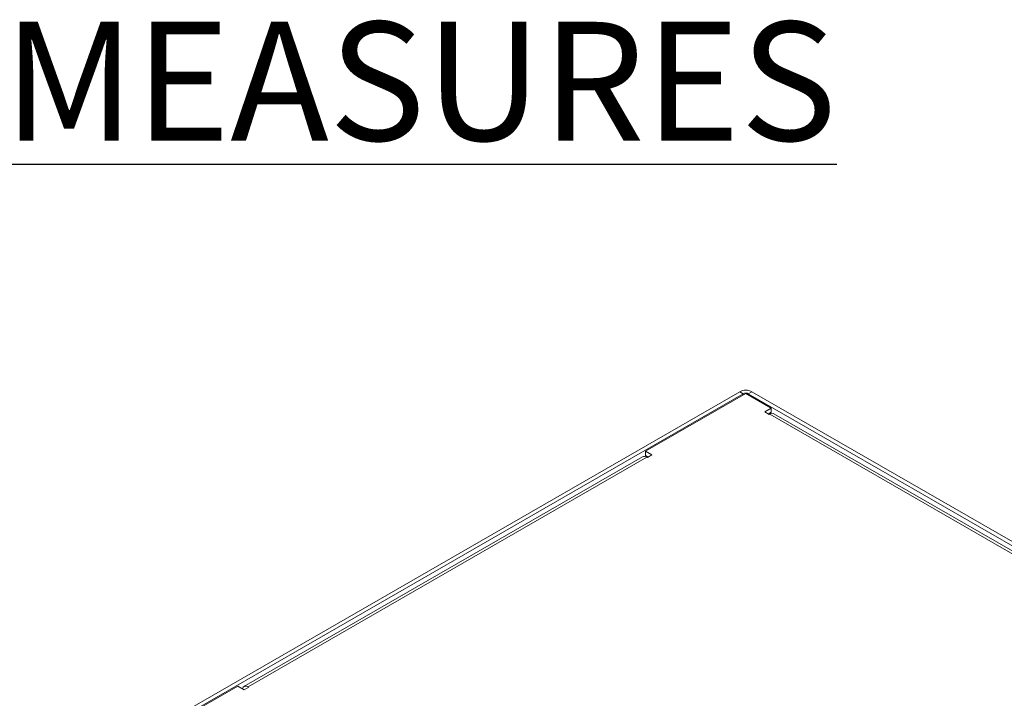
# Model space of a CAD drawing. Units: millimetres. Extents: x 20 to 1660, y 20 to 1168.
# Drawn here: x 1136 to 1368, y 997 to 1157 of the extents above; entities that cross this region are included whole.
import ezdxf

# ---------------------------------------------------------------- set-up
doc = ezdxf.new("R2010")
doc.units = ezdxf.units.MM
doc.header["$LTSCALE"] = 4
for name, color, linetype, lineweight in [('Symbols(A H Standard)', 7, 'Continuous', 25), ('Visible Edges(A H Standard)', 7, 'Continuous', 18), ('Visible Tangent Edges(A H Standard)', 7, 'Continuous', 18)]:
    doc.layers.add(name, color=color, linetype=linetype, lineweight=lineweight)
doc.styles.add('DEFAULT-A H Standard4.0', font='arial.ttf')

msp = doc.modelspace()

# ---------------------------------------------------------------- linework, layer by layer
at = {"layer": 'Visible Edges(A H Standard)'}
for p, q in [((1305.583, 1068.957), (1162.423, 986.517)), ((1163.271, 986.028), (1306.432, 1068.469)), ((1283.324, 1054.917), (1307.012, 1068.558)), ((1307.012, 1068.558), (1313.022, 1065.097)), ((1307.592, 1068.469), (1610.912, 893.798)), ((1308.44, 1068.957), (1611.761, 894.287)), ((1311.488, 1064.214), (1313.022, 1065.097)), ((1312.548, 1063.603), (1311.488, 1064.214)), ((1313.022, 1064.116), (1312.34, 1063.723)), ((1313.022, 1065.097), (1313.022, 1064.116)), ((1312.654, 1063.664), (1312.548, 1063.603)), ((1603.576, 896.813), (1313.662, 1063.763)), ((1283.324, 1054.917), (1284.858, 1054.034)), ((1283.324, 1053.936), (1283.324, 1054.917)), ((1282.683, 1053.583), (1188.638, 999.426)), ((1284.006, 1053.543), (1283.324, 1053.936)), ((1283.797, 1053.423), (1283.691, 1053.484)), ((1284.858, 1054.034), (1283.797, 1053.423)), ((1163.483, 985.906), (1187.157, 999.539)), ((1188.692, 998.655), (1187.157, 999.539)), ((1189.752, 999.266), (1188.692, 998.655)), ((1189.646, 999.327), (1189.752, 999.266))]:
    msp.add_line(p, q, dxfattribs=at)
for centre, major_axis, ratio, start_param, end_param in [((1307.012, 1068.135), (-2.02, 0), 0.5758617, 3.9269908, 5.4977871), ((1307.012, 1068.135), (0.82, 0), 0.5758617, 0.7853982, 2.3561945), ((1312.654, 1062.012), (1.008, 1.75), 0.5780931, 0, 0.7834645), ((1283.691, 1051.833), (-1.008, 1.75), 0.5780931, 5.4997209, 6.2831853), ((1189.646, 997.676), (-1.008, 1.75), 0.5780931, 5.4997209, 6.8071925)]:
    msp.add_ellipse(centre, major_axis=major_axis, ratio=ratio, start_param=start_param, end_param=end_param, dxfattribs=at)
at = {"layer": 'Visible Tangent Edges(A H Standard)'}
for p, q in [((1306.432, 1068.469), (1305.583, 1068.957)), ((1306.432, 1068.225), (1306.432, 1068.469)), ((1308.44, 1068.957), (1307.592, 1068.469)), ((1307.592, 1068.469), (1307.592, 1068.225)), ((1602.568, 896.714), (1312.654, 1063.664)), ((1283.691, 1053.484), (1189.646, 999.327)), ((1189.646, 999.205), (1189.646, 999.327))]:
    msp.add_line(p, q, dxfattribs=at)

# ---------------------------------------------------------------- texts
at = {"layer": 'Symbols(A H Standard)', "color": 7, "insert": (643.223, 1156.175), "char_height": 28, "width": 953.18114, "attachment_point": 1, "style": 'DEFAULT-A H Standard4.0'}
msp.add_mtext('{\\fArial|b1|i0;\\H28.0000;\\LGLD-AR2412 WEIGHTS AND MEASURES}', dxfattribs=at)

doc.saveas('drawing.dxf')
